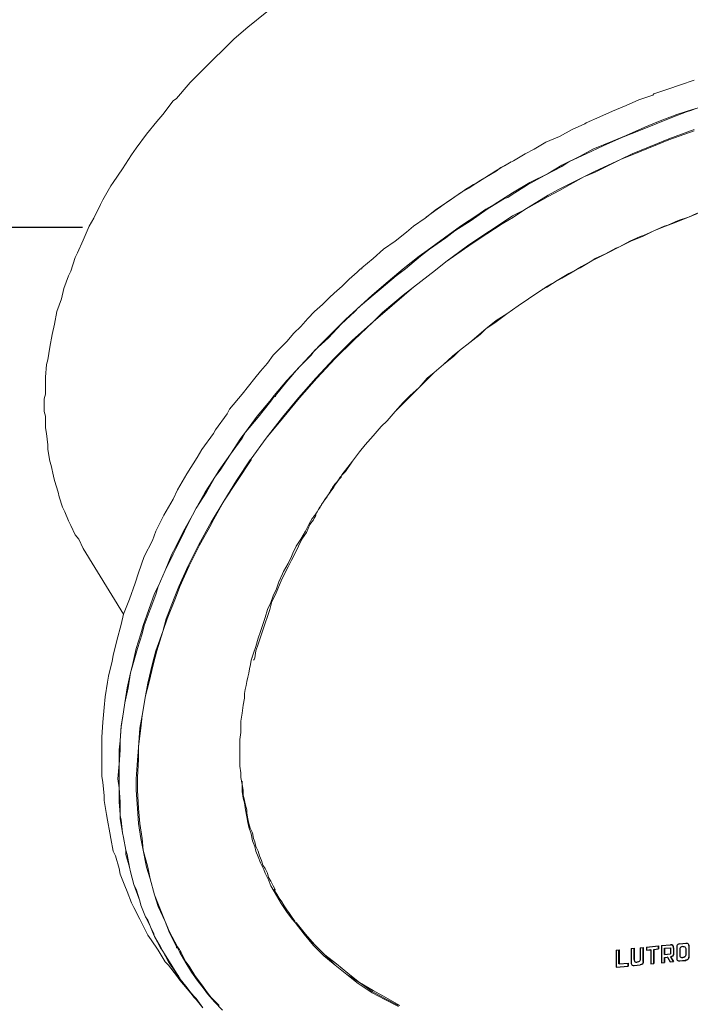
# Model space of a CAD drawing. Units: inches. Extents: x 279.6 to 321, y -9.4 to 39.1.
# Drawn here: x 285.6 to 286.1, y 17.7 to 18.5 of the extents above; entities that cross this region are included whole.
import ezdxf

# ---------------------------------------------------------------- set-up
doc = ezdxf.new("R2010")
doc.units = ezdxf.units.IN
doc.header["$MEASUREMENT"] = 0
doc.layers.add('Device', color=7, linetype='Continuous')
doc.layers.add('Lutron_Wiring', color=7, linetype='Continuous')

msp = doc.modelspace()

# ---------------------------------------------------------------- linework, layer by layer
at = {"layer": 'Device', "lineweight": 9}
for points in [[(285.79106, 18.55945), (285.75975, 18.53383), (285.74836, 18.52435), (285.73793, 18.51391), (285.73318, 18.50917), (285.72275, 18.49873), (285.71231, 18.48829), (285.71041, 18.4864), (285.70092, 18.47501), (285.69808, 18.47311), (285.68954, 18.46173), (285.6848, 18.45603), (285.67626, 18.4456), (285.66772, 18.43421), (285.66392, 18.42852), (285.65633, 18.41713), (285.64874, 18.40575), (285.64684, 18.4029), (285.6402, 18.39152), (285.6383, 18.38772), (285.63261, 18.37634), (285.62882, 18.3697), (285.62407, 18.35831), (285.61933, 18.34787), (285.61743, 18.34408), (285.61364, 18.33269), (285.61174, 18.3289), (285.60794, 18.31846), (285.60605, 18.30992), (285.60225, 18.29949), (285.60035, 18.28905), (285.59846, 18.28051), (285.59656, 18.27007), (285.59466, 18.25964), (285.59371, 18.25584), (285.59276, 18.24541), (285.59276, 18.24161), (285.59276, 18.23117), (285.59181, 18.22738), (285.59181, 18.21694), (285.59276, 18.21315), (285.59276, 18.20366), (285.59371, 18.19892), (285.59466, 18.18943), (285.59466, 18.18563), (285.59656, 18.17614), (285.59751, 18.17235), (285.5994, 18.16381), (285.60035, 18.16002), (285.6032, 18.15053), (285.60415, 18.14673), (285.607, 18.13819), (285.60889, 18.1344), (285.61174, 18.12681), (285.61364, 18.12301), (285.61743, 18.11542), (285.62028, 18.11163), (285.62407, 18.10404)], [(286.12788, 18.49019), (286.11649, 18.4864), (286.10605, 18.4826), (286.09467, 18.47881), (286.09372, 18.47786), (286.08233, 18.47406), (286.0719, 18.46932), (286.06051, 18.46457), (286.05008, 18.45983), (286.03869, 18.45509), (286.03869, 18.45509)], [(286.03774, 18.45414), (286.0273, 18.44939), (286.01687, 18.4437), (286.00548, 18.43896), (285.99599, 18.43326), (285.9884, 18.42947), (285.97892, 18.42378), (285.96848, 18.41808), (285.96468, 18.41524), (285.9552, 18.40954), (285.94476, 18.4029), (285.94191, 18.40101), (285.93527, 18.39721), (285.92579, 18.39057), (285.91535, 18.38393), (285.90586, 18.37634), (285.89637, 18.3697), (285.89068, 18.36495), (285.88119, 18.35736), (285.8717, 18.35072), (285.86317, 18.34313), (285.85368, 18.33554)], [(286.03869, 18.45509), (286.03869, 18.45509), (286.03869, 18.45509), (286.03774, 18.45414), (286.03774, 18.45414), (286.03774, 18.45414), (286.03774, 18.45414), (286.03774, 18.45414), (286.03774, 18.45414), (286.03774, 18.45414), (286.03774, 18.45414)], [(286.00264, 18.31751), (286.00643, 18.31941), (286.01497, 18.3251), (286.02446, 18.3308), (286.03395, 18.33554), (286.04343, 18.34123), (286.05292, 18.34598), (286.05672, 18.34787), (286.0662, 18.35262), (286.07569, 18.35736), (286.08518, 18.36116), (286.09467, 18.3659), (286.10416, 18.3697), (286.11175, 18.37254), (286.12123, 18.37634), (286.13072, 18.38013)], [(285.85273, 18.33459), (285.84988, 18.33174), (285.84324, 18.32605), (285.83755, 18.32036), (285.83091, 18.31467), (285.82711, 18.31087), (285.82142, 18.30518), (285.81478, 18.29949), (285.80909, 18.29379), (285.80339, 18.28715), (285.7977, 18.28146), (285.79201, 18.27482), (285.78631, 18.26913), (285.78062, 18.26343), (285.77588, 18.25679), (285.77019, 18.25015)], [(285.85368, 18.33554), (285.85368, 18.33554), (285.85368, 18.33554), (285.85368, 18.33459), (285.85368, 18.33459), (285.85368, 18.33459), (285.85368, 18.33459), (285.85368, 18.33459), (285.85368, 18.33459), (285.85273, 18.33459), (285.85273, 18.33459)], [(285.84039, 18.16761), (285.84609, 18.17614), (285.85178, 18.18373), (285.85652, 18.18943), (285.86317, 18.19702), (285.86981, 18.20461), (285.87455, 18.20935), (285.88119, 18.21694), (285.88878, 18.22453), (285.89353, 18.22928), (285.90112, 18.23687), (285.90871, 18.24446), (285.91345, 18.2492), (285.92104, 18.25584), (285.92958, 18.26248), (285.93432, 18.26723), (285.94286, 18.27387), (285.9514, 18.28051), (285.95615, 18.28525), (285.96468, 18.29095), (285.97322, 18.29759), (285.98271, 18.30423), (285.99125, 18.30992), (285.99979, 18.31562), (286.00264, 18.31751)], [(285.77019, 18.25015), (285.76544, 18.24446), (285.755, 18.23117), (285.74457, 18.21884), (285.74267, 18.21504), (285.73318, 18.20176), (285.73129, 18.19892), (285.7218, 18.18563), (285.718, 18.17899), (285.70946, 18.16571), (285.70187, 18.15243), (285.69808, 18.14483), (285.69049, 18.13155), (285.68385, 18.11827), (285.681, 18.11068), (285.67436, 18.0974), (285.66961, 18.08411), (285.66677, 18.07557), (285.66202, 18.06229), (285.65728, 18.04996), (285.65538, 18.04142), (285.65159, 18.02814), (285.64874, 18.0158), (285.64779, 18.01106), (285.64495, 17.99872), (285.644, 17.99398), (285.6421, 17.98164), (285.64115, 17.97311), (285.6402, 17.96077), (285.63925, 17.94844), (285.63925, 17.94369), (285.63925, 17.93231), (285.63925, 17.92756), (285.63925, 17.91618), (285.6402, 17.91144), (285.64115, 17.90005), (285.64115, 17.89625), (285.64305, 17.88487), (285.644, 17.88013), (285.6459, 17.86969), (285.64684, 17.86495), (285.64874, 17.85451), (285.65064, 17.85071), (285.65349, 17.84028), (285.65443, 17.83553), (285.65823, 17.82605), (285.66013, 17.8213), (285.66392, 17.81181), (285.66582, 17.80802), (285.67056, 17.79853), (285.67246, 17.79474), (285.6772, 17.78525), (285.68005, 17.78145), (285.68574, 17.77291), (285.69144, 17.76343), (285.69428, 17.76058), (285.70092, 17.75204), (285.70377, 17.74825)], [(285.77019, 18.25015), (285.77019, 18.25015), (285.77019, 18.25015), (285.77019, 18.25015), (285.77019, 18.25015), (285.77019, 18.25015), (285.77019, 18.25015), (285.77019, 18.25015), (285.77019, 18.25015), (285.77019, 18.25015), (285.77019, 18.25015)], [(285.8366, 18.16286), (285.8366, 18.16286), (285.8366, 18.16286), (285.8366, 18.16286), (285.8366, 18.16286), (285.8366, 18.16381), (285.8366, 18.16381), (285.8366, 18.16381), (285.8366, 18.16381), (285.8366, 18.16381), (285.8366, 18.16381)], [(285.82616, 18.14863), (285.82616, 18.14863), (285.82616, 18.14863), (285.82616, 18.14863), (285.82616, 18.14863), (285.82616, 18.14863), (285.82616, 18.14863), (285.82616, 18.14863), (285.82616, 18.14863), (285.82616, 18.14863), (285.82616, 18.14863)], [(285.81573, 18.13155), (285.81573, 18.13155), (285.81573, 18.13155), (285.81573, 18.13155), (285.81573, 18.13155), (285.81573, 18.13155), (285.81573, 18.13155), (285.81573, 18.13155), (285.81573, 18.1325), (285.81573, 18.1325), (285.81573, 18.1325)], [(285.65728, 18.04996), (285.62407, 18.10404)], [(285.76354, 18.0139), (285.76354, 18.0139), (285.76354, 18.0139), (285.76354, 18.0139), (285.76354, 18.0139), (285.76354, 18.0139), (285.76354, 18.0139), (285.76354, 18.0139), (285.76354, 18.0139), (285.76354, 18.0139), (285.76354, 18.0139)], [(285.71705, 17.73212), (285.70377, 17.74825)], [(285.71705, 17.73212), (285.72275, 17.72547)]]:
    msp.add_lwpolyline(points, dxfattribs=at)
at = {"layer": 'Device', "lineweight": 5}
for points in [[(286.13736, 18.46932), (286.12218, 18.46457), (286.11364, 18.46173), (286.09846, 18.45603), (286.08708, 18.45129), (286.0719, 18.44465), (286.06051, 18.43991), (286.04438, 18.43326), (286.03395, 18.42757), (286.01877, 18.41998), (286.00738, 18.41334), (285.9922, 18.40575), (285.97797, 18.39721), (285.96279, 18.38772), (285.95615, 18.38393), (285.9495, 18.37918), (285.93527, 18.3697), (285.92199, 18.36021), (285.90776, 18.34977), (285.90112, 18.34503), (285.88783, 18.33459), (285.8755, 18.32415), (285.86222, 18.31277), (285.85273, 18.30423), (285.84039, 18.29284), (285.83186, 18.28431), (285.82047, 18.27292), (285.81383, 18.26628), (285.80339, 18.25489), (285.79201, 18.24256), (285.78157, 18.23023)], [(286.1108, 18.45983), (286.09657, 18.45414), (286.08233, 18.44844), (286.0681, 18.44275), (286.05292, 18.43611), (286.03869, 18.42947), (286.02446, 18.42283), (286.01877, 18.41903), (286.00453, 18.41144), (285.9903, 18.40385), (285.97702, 18.39531), (285.97417, 18.39342), (285.97133, 18.39247), (285.95709, 18.38393), (285.94381, 18.37444), (285.93053, 18.3659), (285.92294, 18.36021), (285.90966, 18.35072), (285.90207, 18.34503), (285.88973, 18.33459), (285.88214, 18.3289), (285.86981, 18.31846), (285.86317, 18.31277), (285.85083, 18.30233), (285.84799, 18.29949), (285.8366, 18.28905), (285.82616, 18.27766), (285.81478, 18.26723), (285.81193, 18.26343), (285.80149, 18.253), (285.79201, 18.24161), (285.78252, 18.23023)], [(285.70092, 17.77576), (285.69523, 17.78715), (285.69144, 17.79663), (285.68574, 17.80897), (285.6829, 17.81845), (285.6791, 17.83174), (285.67626, 17.84123), (285.67341, 17.85546), (285.67151, 17.86495), (285.66961, 17.87728), (285.66867, 17.88961), (285.66772, 17.90479), (285.66772, 17.91428), (285.66867, 17.92946), (285.66961, 17.9399), (285.67056, 17.95603), (285.67246, 17.96646), (285.67531, 17.98259), (285.6772, 17.99303), (285.681, 18.00916), (285.68385, 18.0196), (285.68954, 18.03573), (285.69239, 18.04616), (285.69903, 18.06324), (285.70282, 18.07273), (285.71041, 18.08981), (285.71895, 18.10688), (285.72844, 18.12396), (285.72939, 18.12586), (285.73982, 18.14294), (285.75026, 18.16002), (285.76165, 18.17709), (285.76259, 18.17804), (285.77493, 18.19512), (285.78821, 18.2122), (285.80149, 18.22833), (285.81573, 18.24446), (285.83091, 18.26059), (285.84609, 18.27577), (285.86317, 18.29095), (285.87076, 18.29854), (285.88783, 18.31277), (285.89637, 18.31941), (285.9144, 18.33364), (285.92294, 18.34028), (285.94097, 18.35357), (285.9495, 18.35926), (285.96943, 18.37254), (285.97797, 18.37823), (285.98746, 18.38298), (286.00738, 18.39531), (286.01592, 18.40006), (286.03679, 18.41049), (286.04628, 18.41524), (286.06715, 18.42472), (286.07664, 18.42947), (286.09751, 18.43801), (286.107, 18.4418), (286.12788, 18.44939)], [(285.70187, 17.77576), (285.69523, 17.78809), (285.69144, 17.79663), (285.68669, 17.80897), (285.6829, 17.81845), (285.6791, 17.83174), (285.6772, 17.84123), (285.67341, 17.85546), (285.67246, 17.86495), (285.67056, 17.87728), (285.66961, 17.88961), (285.66867, 17.90479), (285.66867, 17.91523), (285.66961, 17.93041), (285.66961, 17.94085), (285.67151, 17.95603), (285.67246, 17.96646), (285.67531, 17.98259), (285.67815, 17.99303), (285.68195, 18.00916), (285.6848, 18.0196), (285.68954, 18.03573), (285.69333, 18.04616), (285.69998, 18.06324), (285.70377, 18.07273), (285.71136, 18.08981), (285.7199, 18.10688), (285.72939, 18.12396), (285.73034, 18.12586), (285.73982, 18.14294), (285.75121, 18.16002), (285.76259, 18.17709), (285.76259, 18.17804), (285.77493, 18.19512), (285.78821, 18.21125), (285.80244, 18.22833), (285.81668, 18.24446), (285.83186, 18.26059), (285.84704, 18.27577), (285.86317, 18.29095), (285.87076, 18.29759), (285.88878, 18.31277), (285.89637, 18.31941), (285.9144, 18.33364), (285.92294, 18.34028), (285.94191, 18.35357), (285.95045, 18.35926), (285.96943, 18.37159), (285.97892, 18.37729), (285.98746, 18.38298), (286.00738, 18.39436), (286.01687, 18.39911), (286.03679, 18.41049), (286.04628, 18.41429), (286.06715, 18.42472), (286.07664, 18.42852), (286.09751, 18.43706), (286.107, 18.44085), (286.12788, 18.44844)], [(286.16393, 18.39057), (286.15539, 18.38867), (286.14685, 18.38582), (286.13831, 18.38298), (286.12977, 18.38013), (286.12313, 18.37729), (286.11459, 18.37444), (286.10605, 18.37064), (286.10321, 18.3697), (286.09467, 18.3659), (286.08613, 18.36211), (286.08328, 18.36116), (286.07474, 18.35736), (286.0662, 18.35262), (286.06336, 18.35167), (286.05482, 18.34692), (286.04628, 18.34313), (286.04343, 18.34123), (286.03489, 18.33649), (286.0273, 18.33174), (286.01877, 18.327), (286.01023, 18.32226), (286.00548, 18.31941)], [(286.00264, 18.31751), (285.99979, 18.31562), (285.99125, 18.30992), (285.98271, 18.30423), (285.97322, 18.29759), (285.96468, 18.2919), (285.95615, 18.28525), (285.95045, 18.28051), (285.94286, 18.27387), (285.93432, 18.26723), (285.92863, 18.26248), (285.92104, 18.25584), (285.91345, 18.2492), (285.90776, 18.24446), (285.90112, 18.23687), (285.89353, 18.23023), (285.88783, 18.22453), (285.88119, 18.21694), (285.87455, 18.20935), (285.86981, 18.20461), (285.86317, 18.19702), (285.85652, 18.18943), (285.85178, 18.18373), (285.84609, 18.17614), (285.84039, 18.16855)], [(285.78157, 18.23023), (285.77778, 18.22548), (285.76734, 18.21315), (285.75785, 18.19986), (285.75406, 18.19512), (285.74552, 18.18184), (285.73603, 18.16855), (285.73318, 18.16381), (285.72464, 18.15053), (285.71705, 18.13724), (285.71421, 18.13155), (285.70662, 18.11827), (285.69998, 18.10499), (285.69713, 18.09929), (285.69144, 18.08601), (285.68574, 18.07273), (285.6829, 18.06704), (285.67815, 18.05375), (285.67341, 18.04047), (285.67151, 18.03383), (285.66772, 18.02149), (285.66487, 18.00916), (285.66297, 18.00157), (285.66013, 17.98924), (285.65823, 17.9769), (285.65728, 17.96931), (285.65538, 17.95793), (285.65443, 17.94559), (285.65349, 17.938), (285.65349, 17.92662), (285.65254, 17.91428), (285.65349, 17.90669), (285.65349, 17.89531), (285.65443, 17.88487), (285.65443, 17.88107), (285.65633, 17.86969), (285.65728, 17.86589), (285.65918, 17.85546), (285.65918, 17.85166), (285.66202, 17.84123), (285.66297, 17.83743), (285.66582, 17.82699), (285.66677, 17.82415), (285.67056, 17.81371), (285.67151, 17.80992), (285.67531, 17.80043), (285.6772, 17.79758), (285.681, 17.78809), (285.6829, 17.7843), (285.68764, 17.77576), (285.68954, 17.77196), (285.69428, 17.76343), (285.69998, 17.75489), (285.70187, 17.75109)], [(285.78157, 18.22928), (285.77872, 18.22548), (285.76829, 18.2122), (285.75785, 18.19986), (285.755, 18.19512), (285.74552, 18.18184), (285.73698, 18.16855), (285.73318, 18.16381), (285.72559, 18.15053), (285.71705, 18.13724), (285.71421, 18.13155), (285.70757, 18.11827), (285.70092, 18.10499), (285.69808, 18.09929), (285.69144, 18.08601), (285.68574, 18.07273), (285.68385, 18.06609), (285.6791, 18.05375), (285.67436, 18.04047), (285.67246, 18.03383), (285.66867, 18.02149), (285.66487, 18.00821), (285.66297, 18.00157), (285.66108, 17.98924), (285.65823, 17.9769), (285.65728, 17.96931), (285.65538, 17.95698), (285.65443, 17.94559), (285.65443, 17.938), (285.65349, 17.92567), (285.65349, 17.91428), (285.65349, 17.90669), (285.65443, 17.89531), (285.65443, 17.88392), (285.65538, 17.88013), (285.65633, 17.86969), (285.65728, 17.86589), (285.65918, 17.85546), (285.66013, 17.85166), (285.66202, 17.84123), (285.66297, 17.83743), (285.66582, 17.82699), (285.66772, 17.8232), (285.67056, 17.81371), (285.67151, 17.80992), (285.67531, 17.80043), (285.6772, 17.79663), (285.68195, 17.78715), (285.6829, 17.7843), (285.68764, 17.77481), (285.68954, 17.77196), (285.69523, 17.76343), (285.70092, 17.75394), (285.70282, 17.75109)], [(285.78252, 18.23023), (285.78252, 18.23023), (285.78252, 18.23023), (285.78252, 18.23023), (285.78252, 18.23023), (285.78252, 18.23023), (285.78252, 18.23023), (285.78252, 18.23023), (285.78252, 18.23023), (285.78252, 18.22928), (285.78157, 18.22928)], [(285.78157, 18.23023), (285.78157, 18.23023), (285.78157, 18.23023), (285.78157, 18.23023), (285.78157, 18.23023), (285.78157, 18.23023), (285.78157, 18.23023), (285.78157, 18.23023), (285.78157, 18.23023), (285.78157, 18.23023), (285.78157, 18.23023)], [(285.81288, 18.12871), (285.81003, 18.12396), (285.80719, 18.11827), (285.80339, 18.11163), (285.7996, 18.10594), (285.79675, 18.10024), (285.7958, 18.0974), (285.79296, 18.0917), (285.78916, 18.08506), (285.78821, 18.08316), (285.78537, 18.07652), (285.78347, 18.07083), (285.78062, 18.06514), (285.77872, 18.05944), (285.77588, 18.05375), (285.77398, 18.04711), (285.77208, 18.04142), (285.77208, 18.04142), (285.77019, 18.03573), (285.76829, 18.03003), (285.76639, 18.02339), (285.76449, 18.0177), (285.76259, 18.01201)], [(285.76544, 18.0139), (285.76639, 18.0196), (285.76829, 18.02529), (285.77019, 18.03098), (285.77208, 18.03667), (285.77398, 18.04237), (285.77588, 18.04806), (285.77778, 18.05375), (285.77967, 18.06039), (285.78252, 18.06609), (285.78442, 18.07083), (285.78726, 18.07747), (285.79011, 18.08316), (285.79296, 18.08886), (285.7958, 18.09455), (285.79865, 18.10024), (285.80149, 18.10594), (285.80434, 18.11163), (285.80814, 18.11732), (285.81098, 18.12396), (285.81383, 18.12776)], [(285.76259, 18.01201), (285.76259, 18.01201), (285.76259, 18.01201), (285.76259, 18.01201), (285.76259, 18.01201), (285.76259, 18.01201), (285.76259, 18.01201), (285.76259, 18.01201), (285.76259, 18.01201), (285.76259, 18.01201), (285.76259, 18.01201)], [(285.7569, 17.98449), (285.7569, 17.9807), (285.75595, 17.975), (285.755, 17.96836), (285.75406, 17.96172), (285.75406, 17.95887), (285.75406, 17.95223), (285.75311, 17.94654), (285.75311, 17.9399), (285.75311, 17.93705), (285.75311, 17.93041), (285.75311, 17.92472), (285.75406, 17.91903), (285.75406, 17.91523), (285.755, 17.90954), (285.755, 17.90385), (285.75595, 17.89815), (285.7569, 17.89436), (285.75785, 17.88866), (285.7588, 17.88297), (285.75975, 17.87823), (285.7607, 17.87443), (285.76259, 17.86874), (285.76354, 17.86305), (285.76544, 17.8583), (285.76639, 17.85451), (285.76829, 17.84976), (285.77019, 17.84502), (285.77303, 17.83933), (285.77398, 17.83648), (285.77683, 17.83079), (285.77872, 17.82605), (285.78157, 17.8213)], [(285.755, 17.91238), (285.755, 17.90954), (285.75595, 17.90479), (285.75595, 17.901), (285.7569, 17.89625), (285.75785, 17.89246), (285.7588, 17.88866), (285.7588, 17.88582), (285.75975, 17.88107), (285.7607, 17.87728), (285.76165, 17.87348), (285.76354, 17.86969), (285.76449, 17.86495), (285.76544, 17.8621), (285.76639, 17.8583), (285.76829, 17.85451), (285.76924, 17.85071), (285.77113, 17.84692), (285.77208, 17.84312), (285.77398, 17.84028), (285.77588, 17.83648), (285.77683, 17.83269), (285.77872, 17.82984), (285.78062, 17.82605), (285.78252, 17.82225)], [(285.78157, 17.82225), (285.78157, 17.82225), (285.78157, 17.82225), (285.78157, 17.82225), (285.78157, 17.82225), (285.78157, 17.82225), (285.78157, 17.82225), (285.78157, 17.82225), (285.78157, 17.82225), (285.78157, 17.82225), (285.78157, 17.82225)], [(285.79865, 17.79568), (285.80624, 17.7862), (285.81383, 17.77671), (285.82237, 17.76817), (285.83186, 17.76058), (285.84134, 17.75299), (285.85083, 17.7454), (285.86222, 17.73781), (285.87265, 17.73212), (285.88404, 17.72642)], [(285.79865, 17.79568), (285.80624, 17.7862), (285.81478, 17.77766), (285.82332, 17.76912), (285.83186, 17.76058), (285.84134, 17.75299), (285.85178, 17.74635), (285.86222, 17.73876), (285.87265, 17.73306), (285.88404, 17.72737)], [(285.7996, 17.79568), (285.80719, 17.7862), (285.81478, 17.77766), (285.82332, 17.76912), (285.8328, 17.76153), (285.84229, 17.75394), (285.85178, 17.74635), (285.86317, 17.73971), (285.8736, 17.73401), (285.88499, 17.72737)], [(285.70187, 17.77481), (285.70187, 17.77481), (285.70187, 17.77481), (285.70187, 17.77481), (285.70187, 17.77481), (285.70092, 17.77481), (285.70092, 17.77481), (285.70092, 17.77576), (285.70092, 17.77576), (285.70092, 17.77576), (285.70092, 17.77576)], [(285.73888, 17.72358), (285.73223, 17.73022), (285.72654, 17.73686), (285.7237, 17.74065), (285.718, 17.74825), (285.71326, 17.75489), (285.70851, 17.76248), (285.70377, 17.77102), (285.70187, 17.77481)], [(285.73603, 17.72737), (285.72939, 17.73401), (285.72654, 17.73781), (285.7218, 17.74445), (285.7161, 17.75204), (285.71136, 17.75963), (285.70851, 17.76343), (285.70472, 17.77102)], [(285.71705, 17.73306), (285.7199, 17.72927), (285.72275, 17.72547)]]:
    msp.add_lwpolyline(points, dxfattribs=at)
at = {"layer": 'Device'}
for points in [[(286.10092, 17.77669), (286.10842, 17.77743)], [(286.10092, 17.77669), (286.10092, 17.76254)], [(286.11592, 17.77817), (286.12092, 17.77867)], [(286.06343, 17.77299), (286.06593, 17.77324)], [(286.06343, 17.77299), (286.06343, 17.75884)], [(286.06593, 17.76159), (286.06584, 17.76161), (286.06584, 17.77323)], [(286.06593, 17.77324), (286.06593, 17.76159)], [(286.07592, 17.77422), (286.07842, 17.77447)], [(286.07592, 17.77422), (286.07592, 17.76257)], [(286.07832, 17.76532), (286.07832, 17.77446)], [(286.07842, 17.77447), (286.07842, 17.76532)], [(286.08342, 17.77497), (286.08592, 17.77521)], [(286.08342, 17.77497), (286.08342, 17.76582)], [(286.08582, 17.76359), (286.08582, 17.7752)], [(286.08592, 17.77521), (286.08592, 17.76356)], [(286.08842, 17.77546), (286.09842, 17.77645)], [(286.08842, 17.77546), (286.08842, 17.77296)], [(286.08842, 17.77299), (286.09207, 17.77336)], [(286.08842, 17.77296), (286.09217, 17.77333)], [(286.09217, 17.77333), (286.09207, 17.77336)], [(286.09217, 17.77333), (286.09217, 17.76168)], [(286.09457, 17.7736), (286.09832, 17.77397)], [(286.09467, 17.76193), (286.09457, 17.76195), (286.09457, 17.7736)], [(286.09467, 17.77358), (286.09457, 17.7736)], [(286.09467, 17.77358), (286.09842, 17.77395)], [(286.09467, 17.77358), (286.09467, 17.76193)], [(286.09842, 17.77395), (286.09832, 17.77397), (286.09832, 17.77644)], [(286.09842, 17.77645), (286.09842, 17.77395)], [(286.10332, 17.77447), (286.10832, 17.77496)], [(286.10342, 17.76944), (286.10332, 17.76947), (286.10332, 17.77447)], [(286.10342, 17.77444), (286.10332, 17.77447)], [(286.10342, 17.77444), (286.10842, 17.77493)], [(286.10342, 17.77444), (286.10342, 17.76944)], [(286.10342, 17.76944), (286.10842, 17.76993)], [(286.10842, 17.77493), (286.10832, 17.77496)], [(286.10842, 17.77493), (286.10842, 17.76993)], [(286.11082, 17.77471), (286.11082, 17.77021)], [(286.11092, 17.77469), (286.11092, 17.77018)], [(286.11342, 17.77543), (286.11342, 17.76628)], [(286.11592, 17.77317), (286.11592, 17.76903)], [(286.12092, 17.77367), (286.12092, 17.76952)], [(286.12332, 17.77642), (286.12332, 17.76729)], [(286.12342, 17.77642), (286.12342, 17.76727)], [(286.06593, 17.76159), (286.07343, 17.76233)], [(286.07343, 17.75983), (286.07334, 17.75986), (286.07334, 17.76232)], [(286.07343, 17.76233), (286.07343, 17.75983)], [(286.07803, 17.76032), (286.08332, 17.76084)], [(286.07842, 17.76032), (286.08342, 17.76082)], [(286.09217, 17.76172), (286.09457, 17.76195)], [(286.09217, 17.76168), (286.09467, 17.76193)], [(286.10092, 17.76258), (286.10332, 17.76282)], [(286.10092, 17.76254), (286.10342, 17.76279)], [(286.10332, 17.76697), (286.10564, 17.7672)], [(286.10342, 17.76279), (286.10332, 17.76282), (286.10332, 17.76697)], [(286.10342, 17.76694), (286.10332, 17.76697)], [(286.10342, 17.76694), (286.10574, 17.76717)], [(286.10342, 17.76694), (286.10342, 17.76279)], [(286.10574, 17.76717), (286.10564, 17.7672)], [(286.10574, 17.76717), (286.10799, 17.76324)], [(286.10797, 17.76328), (286.11058, 17.76353)], [(286.10799, 17.76324), (286.11067, 17.76351)], [(286.10842, 17.76743), (286.10832, 17.76746)], [(286.10832, 17.76746), (286.11058, 17.76353)], [(286.10842, 17.76743), (286.11067, 17.76351)], [(286.11067, 17.76351), (286.11058, 17.76353)], [(286.11553, 17.76402), (286.12082, 17.76455)], [(286.11592, 17.76403), (286.12092, 17.76452)], [(286.06343, 17.75888), (286.07334, 17.75986)], [(286.06343, 17.75884), (286.07343, 17.75983)]]:
    msp.add_lwpolyline(points, dxfattribs=at)
at = {"layer": 'Device', "lineweight": 5}
for points in [[(286.1108, 18.45983), (286.12977, 18.46742), (286.14875, 18.47311), (286.16867, 18.47881)], [(286.00264, 18.31751), (286.00358, 18.31846), (286.00453, 18.31846), (286.00548, 18.31941)], [(285.8366, 18.16381), (285.83755, 18.16476), (285.8385, 18.16666), (285.84039, 18.16855)], [(285.83091, 18.15622), (285.8328, 18.15812), (285.8347, 18.16096), (285.8366, 18.16381)], [(285.82616, 18.14863), (285.82806, 18.15148), (285.82901, 18.15337), (285.83091, 18.15622)], [(285.81573, 18.1325), (285.81857, 18.13724), (285.82142, 18.14199), (285.82521, 18.14673)], [(285.82521, 18.14673), (285.82521, 18.14768), (285.82616, 18.14863), (285.82616, 18.14863)], [(285.81288, 18.12871), (285.81383, 18.12965), (285.81383, 18.12965), (285.81383, 18.1306)], [(285.81383, 18.1306), (285.81478, 18.1306), (285.81478, 18.13155), (285.81573, 18.1325)], [(285.81383, 18.12776), (285.81478, 18.12965), (285.81573, 18.1306), (285.81573, 18.13155)], [(285.7569, 17.98449), (285.7588, 17.99303), (285.7607, 18.00252), (285.76259, 18.01201)], [(285.76449, 18.01201), (285.76449, 18.01201), (285.76544, 18.01295), (285.76544, 18.0139)], [(285.79865, 17.79663), (285.79201, 17.80517), (285.78726, 17.81371), (285.78157, 17.82225)], [(285.79865, 17.79663), (285.79201, 17.80517), (285.78726, 17.81371), (285.78157, 17.82225)], [(285.79865, 17.79568), (285.79201, 17.80327), (285.78631, 17.81276), (285.78157, 17.8213)], [(285.70472, 17.77102), (285.70377, 17.77291), (285.70282, 17.77386), (285.70187, 17.77576)], [(285.70377, 17.74919), (285.70377, 17.75014), (285.70282, 17.75109), (285.70187, 17.75109)], [(285.70377, 17.74919), (285.70377, 17.75014), (285.70282, 17.75014), (285.70282, 17.75109)], [(285.71705, 17.73212), (285.71231, 17.73781), (285.70851, 17.7435), (285.70377, 17.74919)], [(285.71705, 17.73306), (285.71231, 17.73781), (285.70851, 17.7435), (285.70377, 17.74919)]]:
    msp.add_open_spline(points, degree=3, dxfattribs=at)
at = {"layer": 'Device', "lineweight": 9}
for points in [[(285.9552, 18.40954), (285.96184, 18.41429), (285.96943, 18.41808), (285.97702, 18.42283)], [(285.90681, 18.37729), (285.92294, 18.38867), (285.93812, 18.40006), (285.9552, 18.40954)], [(285.8366, 18.16381), (285.83755, 18.16476), (285.83945, 18.16666), (285.84039, 18.16761)], [(285.83091, 18.15527), (285.8328, 18.15812), (285.8347, 18.16096), (285.8366, 18.16286)], [(285.82616, 18.14863), (285.82806, 18.15148), (285.82996, 18.15337), (285.83091, 18.15527)], [(285.81573, 18.1325), (285.81857, 18.13724), (285.82237, 18.14294), (285.82616, 18.14863)], [(285.78157, 17.82225), (285.78157, 17.82225), (285.78157, 17.8232), (285.78157, 17.8232)]]:
    msp.add_open_spline(points, degree=3, dxfattribs=at)
at = {"layer": 'Device'}
for points in [[(286.11092, 17.77469), (286.11072, 17.77586), (286.11012, 17.77683), (286.10842, 17.77743)], [(286.11082, 17.77471), (286.11062, 17.77588), (286.11002, 17.77686), (286.10884, 17.77736)], [(286.11592, 17.77817), (286.11426, 17.77761), (286.11357, 17.77654), (286.11342, 17.77543)], [(286.12092, 17.77867), (286.12262, 17.77844), (286.12322, 17.7775), (286.12342, 17.77642)], [(286.11082, 17.77021), (286.11062, 17.76904), (286.11002, 17.76806), (286.10832, 17.76746)], [(286.11092, 17.77018), (286.11072, 17.76901), (286.11012, 17.76804), (286.10842, 17.76743)], [(286.11842, 17.77592), (286.11672, 17.77535), (286.11612, 17.77429), (286.11592, 17.77317)], [(286.11592, 17.76903), (286.11612, 17.7679), (286.11672, 17.76704), (286.11842, 17.76677)], [(286.11842, 17.77592), (286.12012, 17.77569), (286.12072, 17.77475), (286.12092, 17.77367)], [(286.12092, 17.76952), (286.12072, 17.76835), (286.12012, 17.76738), (286.11842, 17.76677)], [(286.07592, 17.76257), (286.07607, 17.76144), (286.07676, 17.76059), (286.07842, 17.76032)], [(286.07842, 17.76532), (286.07862, 17.76419), (286.07922, 17.76334), (286.08092, 17.76307)], [(286.08342, 17.76582), (286.08322, 17.76465), (286.08262, 17.76367), (286.08092, 17.76307)], [(286.08582, 17.76359), (286.08562, 17.76242), (286.08502, 17.76145), (286.08332, 17.76084)], [(286.08592, 17.76356), (286.08572, 17.76239), (286.08512, 17.76142), (286.08342, 17.76082)], [(286.11342, 17.76628), (286.11357, 17.76514), (286.11426, 17.7643), (286.11592, 17.76403)], [(286.12332, 17.76729), (286.12312, 17.76612), (286.12252, 17.76515), (286.12082, 17.76455)], [(286.12342, 17.76727), (286.12322, 17.7661), (286.12262, 17.76512), (286.12092, 17.76452)]]:
    msp.add_spline(points, degree=3, dxfattribs=at)
for points, knots in [([(286.12153, 17.7787), (286.12191, 17.7787), (286.12262, 17.77858), (286.1232, 17.7775), (286.12328, 17.77678), (286.12332, 17.77642)], [0.000646598, 0.000646598, 0.000646598, 0.000646598, 0.001715772, 0.002831566, 0.003930172, 0.003930172, 0.003930172, 0.003930172]), ([(286.07832, 17.76532), (286.07836, 17.76494), (286.07842, 17.76421), (286.07911, 17.76313), (286.0799, 17.76305), (286.08036, 17.76305)], [0, 0, 0, 0, 0.001147361, 0.002191456, 0.003481842, 0.003481842, 0.003481842, 0.003481842])]:
    msp.add_open_spline(points, degree=3, knots=knots, dxfattribs=at)
at = {"layer": 'Lutron_Wiring'}
msp.add_lwpolyline([(285.6234, 18.36869), (284.94775, 18.36869)], dxfattribs=at)

doc.saveas('drawing.dxf')
